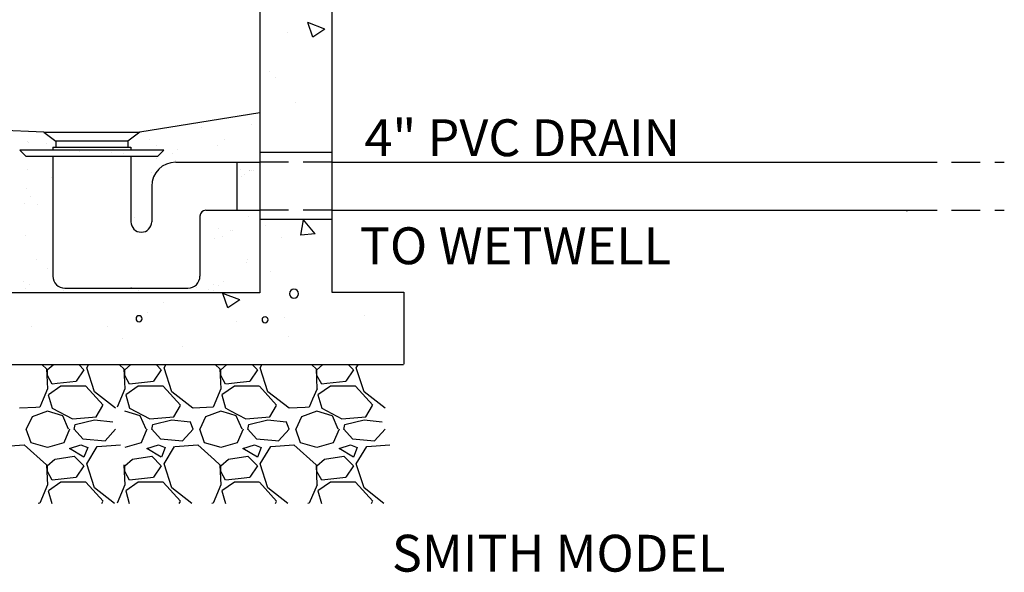
# Model space of a CAD drawing. Extents: x 2538 to 2642, y -1044 to -909.
# Drawn here: x 2601 to 2623, y -957 to -945 of the extents above; entities that cross this region are included whole.
import ezdxf

# ---------------------------------------------------------------- set-up
doc = ezdxf.new("R2010")
doc.units = 0
doc.header["$LTSCALE"] = 5
doc.header["$MEASUREMENT"] = 0
doc.linetypes.add('HIDDEN2', pattern=[0.1875, 0.125, -0.0625])
for name, color, linetype in [('HATCH', 1, 'CONTINUOUS'), ('N-PI-DB', 3, 'CONTINUOUS'), ('N-VLVVLT', 3, 'CONTINUOUS'), ('NEWPIPE', 3, 'CONTINUOUS'), ('NEWTEXT', 4, 'CONTINUOUS'), ('REBAR', 3, 'CONTINUOUS')]:
    doc.layers.add(name, color=color, linetype=linetype)
doc.styles.add('ROMANS', font='romans', dxfattribs={"height": 0.125})

msp = doc.modelspace()

# ---------------------------------------------------------------- linework, layer by layer
at = {"layer": 'HATCH', "color": 7}
for p, q in [((2607.901, -945.048, -2.555), (2607.537, -944.908, -2.555)), ((2607.642, -945.223, -2.555), (2607.537, -944.908, -2.555)), ((2607.09, -945.129, -2.555), (2607.09, -945.129, -2.555)), ((2607.901, -945.048, -2.555), (2607.642, -945.223, -2.555)), ((2606.708, -945.959, -2.555), (2606.708, -945.959, -2.555)), ((2606.842, -946.109, -2.555), (2606.842, -946.109, -2.555)), ((2607.265, -946.638, -2.555), (2607.265, -946.638, -2.555)), ((2605.221, -947.179, -2.555), (2605.221, -947.179, -2.555)), ((2606.314, -947.111, -2.555), (2606.314, -947.111, -2.555)), ((2601.448, -947.481, -2.555), (2601.448, -947.481, -2.555)), ((2604.11, -947.448, -2.555), (2604.11, -947.448, -2.555)), ((2605.732, -947.451, -2.555), (2605.732, -947.451, -2.555)), ((2601.476, -947.513, -2.555), (2601.476, -947.513, -2.555)), ((2601.872, -947.536, -2.555), (2601.872, -947.536, -2.555)), ((2604.246, -947.581, -2.555), (2604.246, -947.581, -2.555)), ((2604.702, -947.654, -2.555), (2604.702, -947.654, -2.555)), ((2605.579, -947.575, -2.555), (2605.579, -947.575, -2.555)), ((2602.587, -947.7, -2.555), (2602.587, -947.7, -2.555)), ((2603.274, -947.721, -2.555), (2603.274, -947.721, -2.555)), ((2603.545, -947.757, -2.555), (2603.545, -947.757, -2.555)), ((2604.252, -947.85, -2.555), (2604.252, -947.85, -2.555)), ((2604.606, -947.742, -2.555), (2604.606, -947.742, -2.555)), ((2604.676, -947.906, -2.555), (2604.676, -947.906, -2.555)), ((2601.456, -948.102, -2.555), (2601.456, -948.102, -2.555)), ((2606.078, -948.09, -2.555), (2606.078, -948.09, -2.555)), ((2606.268, -948.112, -2.555), (2606.268, -948.112, -2.555)), ((2606.281, -948.114, -2.555), (2606.281, -948.114, -2.555)), ((2606.322, -948.111, -2.555), (2606.322, -948.111, -2.555)), ((2601.973, -948.263, -2.555), (2601.973, -948.263, -2.555)), ((2604.153, -948.158, -2.555), (2604.153, -948.158, -2.555)), ((2606.102, -948.251, -2.555), (2606.102, -948.251, -2.555)), ((2606.172, -948.199, -2.555), (2606.172, -948.199, -2.555)), ((2606.349, -948.126, -2.555), (2606.349, -948.126, -2.555)), ((2601.443, -948.517, -2.555), (2601.443, -948.517, -2.555)), ((2601.52, -948.679, -2.555), (2601.52, -948.679, -2.555)), ((2601.391, -948.822, -2.555), (2601.391, -948.822, -2.555)), ((2601.663, -948.857, -2.555), (2601.663, -948.857, -2.555)), ((2603.772, -949.135, -2.555), (2603.772, -949.135, -2.555)), ((2605.2, -949.09, -2.555), (2605.2, -949.09, -2.555)), ((2606.248, -949.118, -2.555), (2606.248, -949.118, -2.555)), ((2605.597, -949.375, -2.555), (2605.597, -949.375, -2.555)), ((2606.624, -949.32, -2.555), (2606.624, -949.32, -2.555)), ((2607.381, -949.516, -2.555), (2607.441, -949.19, -2.555)), ((2607.692, -949.489, -2.555), (2607.441, -949.189, -2.555)), ((2601.411, -949.52, -2.555), (2601.411, -949.52, -2.555)), ((2605.513, -949.582, -2.555), (2605.513, -949.582, -2.555)), ((2605.682, -949.555, -2.555), (2605.682, -949.555, -2.555)), ((2605.868, -949.411, -2.555), (2605.868, -949.411, -2.555)), ((2605.901, -949.416, -2.555), (2605.901, -949.416, -2.555)), ((2606.969, -949.576, -2.555), (2606.969, -949.576, -2.555)), ((2607.692, -949.489, -2.555), (2607.381, -949.516, -2.555)), ((2601.647, -950.053, -2.555), (2601.647, -950.053, -2.555)), ((2601.89, -950.236, -2.555), (2601.89, -950.236, -2.555)), ((2606.215, -950.121, -2.555), (2606.215, -950.121, -2.555)), ((2606.217, -950.05, -2.555), (2606.217, -950.05, -2.555)), ((2606.729, -950.315, -2.555), (2606.729, -950.315, -2.555)), ((2601.378, -950.524, -2.555), (2601.378, -950.524, -2.555)), ((2601.404, -950.677, -2.555), (2601.404, -950.677, -2.555)), ((2601.5, -950.589, -2.555), (2601.5, -950.589, -2.555)), ((2605.117, -950.661, -2.555), (2605.117, -950.661, -2.555)), ((2605.48, -950.586, -2.555), (2605.48, -950.586, -2.555)), ((2605.603, -950.613, -2.555), (2605.603, -950.613, -2.555)), ((2605.699, -950.525, -2.555), (2605.699, -950.525, -2.555)), ((2602.237, -950.714, -2.555), (2602.237, -950.714, -2.555)), ((2603.859, -950.717, -2.555), (2603.859, -950.717, -2.555)), ((2605.388, -950.696, -2.555), (2605.388, -950.696, -2.555)), ((2605.481, -950.72, -2.555), (2605.481, -950.72, -2.555)), ((2605.801, -951.097, -2.555), (2605.695, -950.782, -2.555)), ((2606.06, -950.922, -2.555), (2605.695, -950.782, -2.555)), ((2604.402, -950.977, -2.555), (2604.402, -950.977, -2.555)), ((2606.06, -950.922, -2.555), (2605.801, -951.097, -2.555)), ((2604.068, -951.203, -2.555), (2604.068, -951.203, -2.555)), ((2607.032, -951.31, -2.555), (2607.032, -951.31, -2.555)), ((2608.759, -951.268, -2.555), (2608.759, -951.268, -2.555)), ((2601.534, -951.505, -2.555), (2601.534, -951.505, -2.555)), ((2603.198, -951.503, -2.555), (2603.198, -951.503, -2.555)), ((2605.978, -951.385, -2.555), (2605.978, -951.385, -2.555)), ((2607.106, -951.724, -2.555), (2607.106, -951.724, -2.555)), ((2603.506, -951.765, -2.555), (2603.506, -951.765, -2.555)), ((2604.81, -951.936, -2.555), (2604.81, -951.936, -2.555)), ((2601.76, -952.32, -2.555), (2601.76, -952.32, -2.555)), ((2601.773, -952.334, -2.555), (2601.867, -952.42, -2.555)), ((2601.885, -952.442, -2.555), (2602.009, -952.334, -2.555)), ((2602.573, -952.334, -2.555), (2602.679, -952.441, -2.555)), ((2602.739, -952.398, -2.555), (2602.778, -952.334, -2.555)), ((2603.452, -952.334, -2.555), (2603.546, -952.42, -2.555)), ((2603.564, -952.442, -2.555), (2603.688, -952.334, -2.555)), ((2604.252, -952.334, -2.555), (2604.358, -952.441, -2.555)), ((2604.418, -952.398, -2.555), (2604.457, -952.334, -2.555)), ((2605.536, -952.334, -2.555), (2605.629, -952.42, -2.555)), ((2605.648, -952.442, -2.555), (2605.771, -952.334, -2.555)), ((2606.335, -952.334, -2.555), (2606.442, -952.441, -2.555)), ((2606.501, -952.398, -2.555), (2606.54, -952.334, -2.555)), ((2607.606, -952.32, -2.555), (2607.606, -952.32, -2.555)), ((2607.619, -952.334, -2.555), (2607.713, -952.42, -2.555)), ((2607.731, -952.442, -2.555), (2607.855, -952.334, -2.555)), ((2608.419, -952.334, -2.555), (2608.525, -952.441, -2.555)), ((2608.585, -952.398, -2.555), (2608.624, -952.334, -2.555)), ((2601.867, -952.419, -2.555), (2601.888, -952.856, -2.555)), ((2601.99, -952.753, -2.555), (2601.886, -952.565, -2.555)), ((2601.887, -952.565, -2.555), (2601.887, -952.44, -2.555)), ((2602.679, -952.44, -2.555), (2602.513, -952.69, -2.555)), ((2602.908, -952.92, -2.555), (2602.741, -952.399, -2.555)), ((2603.546, -952.419, -2.555), (2603.567, -952.856, -2.555)), ((2603.67, -952.753, -2.555), (2603.565, -952.565, -2.555)), ((2603.566, -952.565, -2.555), (2603.566, -952.44, -2.555)), ((2604.358, -952.44, -2.555), (2604.192, -952.69, -2.555)), ((2604.587, -952.92, -2.555), (2604.421, -952.399, -2.555)), ((2605.63, -952.419, -2.555), (2605.651, -952.856, -2.555)), ((2605.753, -952.753, -2.555), (2605.649, -952.565, -2.555)), ((2605.65, -952.565, -2.555), (2605.65, -952.44, -2.555)), ((2606.442, -952.44, -2.555), (2606.275, -952.69, -2.555)), ((2606.671, -952.92, -2.555), (2606.504, -952.399, -2.555)), ((2607.713, -952.419, -2.555), (2607.734, -952.856, -2.555)), ((2607.836, -952.753, -2.555), (2607.732, -952.565, -2.555)), ((2607.733, -952.565, -2.555), (2607.733, -952.44, -2.555)), ((2608.525, -952.44, -2.555), (2608.358, -952.69, -2.555)), ((2608.754, -952.92, -2.555), (2608.587, -952.399, -2.555)), ((2602.179, -952.793, -2.555), (2601.908, -952.98, -2.555)), ((2602.101, -952.74, -2.555), (2601.991, -952.753, -2.555)), ((2602.512, -952.691, -2.555), (2602.101, -952.74, -2.555)), ((2602.721, -952.795, -2.555), (2602.179, -952.795, -2.555)), ((2603.096, -953.211, -2.555), (2602.721, -952.794, -2.555)), ((2603.858, -952.793, -2.555), (2603.588, -952.98, -2.555)), ((2604.191, -952.691, -2.555), (2603.67, -952.753, -2.555)), ((2604.4, -952.795, -2.555), (2603.858, -952.795, -2.555)), ((2604.775, -953.211, -2.555), (2604.4, -952.794, -2.555)), ((2605.942, -952.793, -2.555), (2605.671, -952.98, -2.555)), ((2606.065, -952.716, -2.555), (2605.754, -952.753, -2.555)), ((2606.039, -952.795, -2.555), (2605.941, -952.795, -2.555)), ((2606.483, -952.795, -2.555), (2606.039, -952.795, -2.555)), ((2606.275, -952.691, -2.555), (2606.065, -952.716, -2.555)), ((2606.859, -953.211, -2.555), (2606.484, -952.794, -2.555)), ((2608.025, -952.793, -2.555), (2607.754, -952.98, -2.555)), ((2607.947, -952.74, -2.555), (2607.837, -952.753, -2.555)), ((2608.358, -952.691, -2.555), (2607.947, -952.74, -2.555)), ((2608.566, -952.795, -2.555), (2608.025, -952.795, -2.555)), ((2608.942, -953.211, -2.555), (2608.567, -952.794, -2.555)), ((2601.889, -952.854, -2.555), (2601.794, -953.08, -2.555)), ((2601.907, -952.982, -2.555), (2601.991, -953.274, -2.555)), ((2603.366, -953.275, -2.555), (2602.908, -952.921, -2.555)), ((2603.568, -952.854, -2.555), (2603.402, -953.25, -2.555)), ((2603.587, -952.982, -2.555), (2603.67, -953.274, -2.555)), ((2605.045, -953.275, -2.555), (2604.587, -952.921, -2.555)), ((2605.652, -952.854, -2.555), (2605.485, -953.25, -2.555)), ((2605.67, -952.982, -2.555), (2605.753, -953.274, -2.555)), ((2607.129, -953.275, -2.555), (2606.67, -952.921, -2.555)), ((2607.735, -952.854, -2.555), (2607.64, -953.08, -2.555)), ((2607.753, -952.982, -2.555), (2607.837, -953.274, -2.555)), ((2609.212, -953.275, -2.555), (2608.754, -952.921, -2.555)), ((2601.794, -953.08, -2.555), (2601.722, -953.25, -2.555)), ((2602.948, -953.462, -2.555), (2603.093, -953.212, -2.555)), ((2604.627, -953.462, -2.555), (2604.773, -953.212, -2.555)), ((2606.71, -953.462, -2.555), (2606.856, -953.212, -2.555)), ((2607.64, -953.08, -2.555), (2607.568, -953.25, -2.555)), ((2608.793, -953.462, -2.555), (2608.939, -953.212, -2.555)), ((2601.634, -953.257, -2.555), (2601.283, -953.274, -2.555)), ((2601.887, -953.336, -2.555), (2601.554, -953.461, -2.555)), ((2601.721, -953.253, -2.555), (2601.634, -953.257, -2.555)), ((2602.221, -953.44, -2.555), (2601.887, -953.336, -2.555)), ((2601.992, -953.273, -2.555), (2602.429, -953.503, -2.555)), ((2602.346, -953.732, -2.555), (2602.221, -953.441, -2.555)), ((2602.429, -953.502, -2.555), (2602.95, -953.46, -2.555)), ((2603.9, -953.44, -2.555), (2603.566, -953.336, -2.555)), ((2603.671, -953.273, -2.555), (2604.108, -953.503, -2.555)), ((2604.026, -953.732, -2.555), (2603.901, -953.441, -2.555)), ((2604.109, -953.502, -2.555), (2604.629, -953.46, -2.555)), ((2605.483, -953.253, -2.555), (2605.046, -953.274, -2.555)), ((2605.65, -953.336, -2.555), (2605.317, -953.461, -2.555)), ((2605.841, -953.396, -2.555), (2605.65, -953.336, -2.555)), ((2605.754, -953.273, -2.555), (2605.862, -953.33, -2.555)), ((2605.983, -953.44, -2.555), (2605.841, -953.396, -2.555)), ((2605.862, -953.33, -2.555), (2606.192, -953.503, -2.555)), ((2606.109, -953.732, -2.555), (2605.984, -953.441, -2.555)), ((2606.192, -953.502, -2.555), (2606.713, -953.46, -2.555)), ((2607.48, -953.257, -2.555), (2607.129, -953.274, -2.555)), ((2607.733, -953.336, -2.555), (2607.4, -953.461, -2.555)), ((2607.567, -953.253, -2.555), (2607.48, -953.257, -2.555)), ((2608.066, -953.44, -2.555), (2607.733, -953.336, -2.555)), ((2607.838, -953.273, -2.555), (2608.275, -953.503, -2.555)), ((2608.192, -953.732, -2.555), (2608.067, -953.441, -2.555)), ((2608.275, -953.502, -2.555), (2608.796, -953.46, -2.555)), ((2601.554, -953.462, -2.555), (2601.429, -953.732, -2.555)), ((2602.471, -953.733, -2.555), (2602.491, -953.629, -2.555)), ((2602.492, -953.627, -2.555), (2602.908, -953.523, -2.555)), ((2602.908, -953.524, -2.555), (2603.304, -953.566, -2.555)), ((2604.15, -953.733, -2.555), (2604.171, -953.629, -2.555)), ((2604.171, -953.627, -2.555), (2604.588, -953.523, -2.555)), ((2604.587, -953.524, -2.555), (2604.983, -953.566, -2.555)), ((2605.046, -953.732, -2.555), (2604.983, -953.565, -2.555)), ((2605.316, -953.462, -2.555), (2605.191, -953.732, -2.555)), ((2606.233, -953.733, -2.555), (2606.254, -953.629, -2.555)), ((2606.254, -953.627, -2.555), (2606.671, -953.523, -2.555)), ((2606.67, -953.524, -2.555), (2607.066, -953.566, -2.555)), ((2607.107, -953.671, -2.555), (2607.067, -953.565, -2.555)), ((2607.129, -953.732, -2.555), (2607.107, -953.671, -2.555)), ((2607.4, -953.462, -2.555), (2607.275, -953.732, -2.555)), ((2608.316, -953.733, -2.555), (2608.337, -953.629, -2.555)), ((2608.338, -953.627, -2.555), (2608.754, -953.523, -2.555)), ((2608.754, -953.524, -2.555), (2609.149, -953.566, -2.555)), ((2601.534, -954.023, -2.555), (2601.43, -953.731, -2.555)), ((2602.367, -953.732, -2.555), (2602.242, -954.023, -2.555)), ((2602.471, -953.731, -2.555), (2602.658, -953.94, -2.555)), ((2603.138, -953.979, -2.555), (2603.367, -953.729, -2.555)), ((2604.047, -953.732, -2.555), (2603.922, -954.023, -2.555)), ((2604.15, -953.731, -2.555), (2604.338, -953.94, -2.555)), ((2604.817, -953.979, -2.555), (2605.046, -953.729, -2.555)), ((2605.296, -954.023, -2.555), (2605.192, -953.731, -2.555)), ((2606.13, -953.732, -2.555), (2606.005, -954.023, -2.555)), ((2606.234, -953.731, -2.555), (2606.421, -953.94, -2.555)), ((2606.9, -953.979, -2.555), (2607.129, -953.729, -2.555)), ((2607.38, -954.023, -2.555), (2607.275, -953.731, -2.555)), ((2608.213, -953.732, -2.555), (2608.088, -954.023, -2.555)), ((2608.317, -953.731, -2.555), (2608.504, -953.94, -2.555)), ((2608.984, -953.979, -2.555), (2609.213, -953.729, -2.555)), ((2600.887, -954.108, -2.555), (2601.387, -954.066, -2.555)), ((2601.387, -954.066, -2.555), (2601.867, -954.503, -2.555)), ((2601.887, -954.128, -2.555), (2601.533, -954.024, -2.555)), ((2602.242, -954.024, -2.555), (2601.888, -954.128, -2.555)), ((2602.366, -954.148, -2.555), (2602.616, -954.065, -2.555)), ((2602.616, -954.065, -2.555), (2602.762, -954.128, -2.555)), ((2602.658, -953.94, -2.555), (2603.138, -953.982, -2.555)), ((2602.97, -954.108, -2.555), (2603.47, -954.066, -2.555)), ((2603.921, -954.024, -2.555), (2603.567, -954.128, -2.555)), ((2604.045, -954.148, -2.555), (2604.295, -954.065, -2.555)), ((2604.296, -954.065, -2.555), (2604.441, -954.128, -2.555)), ((2604.338, -953.94, -2.555), (2604.817, -953.982, -2.555)), ((2604.65, -954.108, -2.555), (2605.15, -954.066, -2.555)), ((2605.15, -954.066, -2.555), (2605.511, -954.395, -2.555)), ((2605.604, -954.115, -2.555), (2605.295, -954.024, -2.555)), ((2606.005, -954.024, -2.555), (2605.65, -954.128, -2.555)), ((2606.129, -954.148, -2.555), (2606.379, -954.065, -2.555)), ((2606.379, -954.065, -2.555), (2606.525, -954.128, -2.555)), ((2606.421, -953.94, -2.555), (2606.831, -953.976, -2.555)), ((2606.733, -954.108, -2.555), (2607.233, -954.066, -2.555)), ((2606.831, -953.976, -2.555), (2606.9, -953.982, -2.555)), ((2607.233, -954.066, -2.555), (2607.713, -954.503, -2.555)), ((2607.733, -954.128, -2.555), (2607.379, -954.024, -2.555)), ((2608.088, -954.024, -2.555), (2607.734, -954.128, -2.555)), ((2608.212, -954.148, -2.555), (2608.462, -954.065, -2.555)), ((2608.462, -954.065, -2.555), (2608.608, -954.128, -2.555)), ((2608.504, -953.94, -2.555), (2608.983, -953.982, -2.555)), ((2608.816, -954.108, -2.555), (2609.316, -954.066, -2.555)), ((2602.679, -954.336, -2.555), (2602.366, -954.149, -2.555)), ((2602.763, -954.128, -2.555), (2602.679, -954.336, -2.555)), ((2602.739, -954.481, -2.555), (2602.968, -954.106, -2.555)), ((2604.358, -954.336, -2.555), (2604.046, -954.149, -2.555)), ((2604.442, -954.128, -2.555), (2604.359, -954.336, -2.555)), ((2604.418, -954.481, -2.555), (2604.647, -954.106, -2.555)), ((2605.65, -954.128, -2.555), (2605.604, -954.115, -2.555)), ((2606.441, -954.336, -2.555), (2606.129, -954.149, -2.555)), ((2606.525, -954.128, -2.555), (2606.442, -954.336, -2.555)), ((2606.501, -954.481, -2.555), (2606.731, -954.106, -2.555)), ((2608.525, -954.336, -2.555), (2608.212, -954.149, -2.555)), ((2608.609, -954.128, -2.555), (2608.525, -954.336, -2.555)), ((2608.585, -954.481, -2.555), (2608.814, -954.106, -2.555)), ((2601.867, -954.502, -2.555), (2601.888, -954.94, -2.555)), ((2601.885, -954.526, -2.555), (2602.052, -954.38, -2.555)), ((2601.887, -954.649, -2.555), (2601.887, -954.524, -2.555)), ((2602.053, -954.378, -2.555), (2602.47, -954.315, -2.555)), ((2602.471, -954.316, -2.555), (2602.679, -954.524, -2.555)), ((2602.679, -954.523, -2.555), (2602.513, -954.773, -2.555)), ((2602.908, -955.004, -2.555), (2602.741, -954.483, -2.555)), ((2603.546, -954.502, -2.555), (2603.567, -954.94, -2.555)), ((2603.564, -954.526, -2.555), (2603.731, -954.38, -2.555)), ((2603.566, -954.649, -2.555), (2603.566, -954.524, -2.555)), ((2603.732, -954.378, -2.555), (2604.149, -954.315, -2.555)), ((2604.15, -954.316, -2.555), (2604.358, -954.524, -2.555)), ((2604.358, -954.523, -2.555), (2604.192, -954.773, -2.555)), ((2604.587, -955.004, -2.555), (2604.421, -954.483, -2.555)), ((2605.511, -954.395, -2.555), (2605.629, -954.503, -2.555)), ((2605.63, -954.502, -2.555), (2605.651, -954.94, -2.555)), ((2605.648, -954.526, -2.555), (2605.814, -954.38, -2.555)), ((2605.65, -954.649, -2.555), (2605.65, -954.524, -2.555)), ((2605.816, -954.378, -2.555), (2606.232, -954.315, -2.555)), ((2606.233, -954.316, -2.555), (2606.387, -954.469, -2.555)), ((2606.442, -954.523, -2.555), (2606.275, -954.773, -2.555)), ((2606.387, -954.469, -2.555), (2606.442, -954.524, -2.555)), ((2606.671, -955.004, -2.555), (2606.504, -954.483, -2.555)), ((2607.713, -954.502, -2.555), (2607.734, -954.94, -2.555)), ((2607.731, -954.526, -2.555), (2607.898, -954.38, -2.555)), ((2607.733, -954.649, -2.555), (2607.733, -954.524, -2.555)), ((2607.899, -954.378, -2.555), (2608.316, -954.315, -2.555)), ((2608.317, -954.316, -2.555), (2608.525, -954.524, -2.555)), ((2608.525, -954.523, -2.555), (2608.358, -954.773, -2.555)), ((2608.754, -955.004, -2.555), (2608.587, -954.483, -2.555)), ((2601.99, -954.836, -2.555), (2601.886, -954.648, -2.555)), ((2603.67, -954.836, -2.555), (2603.565, -954.648, -2.555)), ((2605.753, -954.836, -2.555), (2605.649, -954.648, -2.555)), ((2607.836, -954.836, -2.555), (2607.732, -954.648, -2.555)), ((2601.889, -954.938, -2.555), (2601.722, -955.333, -2.555)), ((2602.179, -954.876, -2.555), (2601.908, -955.063, -2.555)), ((2602.512, -954.774, -2.555), (2601.991, -954.837, -2.555)), ((2602.721, -954.878, -2.555), (2602.179, -954.878, -2.555)), ((2603.096, -955.294, -2.555), (2602.721, -954.877, -2.555)), ((2603.568, -954.937, -2.555), (2603.402, -955.333, -2.555)), ((2603.858, -954.876, -2.555), (2603.588, -955.063, -2.555)), ((2604.191, -954.774, -2.555), (2603.67, -954.837, -2.555)), ((2604.4, -954.878, -2.555), (2603.858, -954.878, -2.555)), ((2604.775, -955.294, -2.555), (2604.4, -954.877, -2.555)), ((2605.652, -954.937, -2.555), (2605.485, -955.333, -2.555)), ((2605.942, -954.876, -2.555), (2605.671, -955.063, -2.555)), ((2606.091, -954.796, -2.555), (2605.754, -954.837, -2.555)), ((2606.017, -954.878, -2.555), (2605.941, -954.878, -2.555)), ((2606.483, -954.878, -2.555), (2606.017, -954.878, -2.555)), ((2606.275, -954.774, -2.555), (2606.091, -954.796, -2.555)), ((2606.859, -955.294, -2.555), (2606.484, -954.877, -2.555)), ((2607.735, -954.938, -2.555), (2607.568, -955.333, -2.555)), ((2608.025, -954.876, -2.555), (2607.754, -955.063, -2.555)), ((2608.358, -954.774, -2.555), (2607.837, -954.837, -2.555)), ((2608.566, -954.878, -2.555), (2608.025, -954.878, -2.555)), ((2608.942, -955.294, -2.555), (2608.567, -954.877, -2.555)), ((2601.907, -955.066, -2.555), (2601.985, -955.338, -2.555)), ((2603.34, -955.338, -2.555), (2602.908, -955.004, -2.555)), ((2603.587, -955.066, -2.555), (2603.664, -955.338, -2.555)), ((2605.019, -955.338, -2.555), (2604.587, -955.004, -2.555)), ((2605.67, -955.066, -2.555), (2605.713, -955.215, -2.555)), ((2607.102, -955.338, -2.555), (2606.67, -955.004, -2.555)), ((2607.753, -955.066, -2.555), (2607.831, -955.338, -2.555)), ((2609.186, -955.338, -2.555), (2608.754, -955.004, -2.555)), ((2601.721, -955.336, -2.555), (2601.69, -955.338, -2.555)), ((2603.068, -955.338, -2.555), (2603.093, -955.295, -2.555)), ((2604.748, -955.338, -2.555), (2604.773, -955.295, -2.555)), ((2605.483, -955.336, -2.555), (2605.453, -955.338, -2.555)), ((2605.713, -955.215, -2.555), (2605.748, -955.338, -2.555)), ((2606.831, -955.338, -2.555), (2606.856, -955.295, -2.555)), ((2607.567, -955.336, -2.555), (2607.536, -955.338, -2.555)), ((2608.914, -955.338, -2.555), (2608.939, -955.295, -2.555))]:
    msp.add_line(p, q, dxfattribs=at)
at = {"layer": 'N-PI-DB', "color": 7}
for p, q in [((2601.81, -947.285, -2.555), (2603.894, -947.285, -2.555)), ((2601.81, -947.285, -2.555), (2602.071, -947.481, -2.555)), ((2603.633, -947.481, -2.555), (2602.071, -947.481, -2.555)), ((2602.071, -947.481, -2.555), (2602.071, -947.611, -2.555)), ((2603.894, -947.285, -2.555), (2603.633, -947.481, -2.555)), ((2603.633, -947.481, -2.555), (2603.633, -947.611, -2.555)), ((2604.414, -947.676, -2.555), (2601.289, -947.676, -2.555)), ((2601.289, -947.676, -2.555), (2601.42, -947.806, -2.555)), ((2602.006, -947.611, -2.555), (2603.698, -947.611, -2.555)), ((2602.006, -947.611, -2.555), (2602.006, -947.676, -2.555)), ((2603.698, -947.611, -2.555), (2603.698, -947.676, -2.555)), ((2604.414, -947.676, -2.555), (2604.284, -947.806, -2.555)), ((2601.42, -947.806, -2.555), (2604.284, -947.806, -2.555)), ((2602.006, -947.806, -2.555), (2602.006, -950.41, -2.555)), ((2603.698, -947.806, -2.555), (2603.698, -949.23, -2.555)), ((2604.67, -947.936, -2.555), (2605.996, -947.936, -2.555)), ((2605.996, -947.936, -2.555), (2605.996, -948.978, -2.555)), ((2605.996, -947.936, -2.555), (2606.495, -947.936, -2.555)), ((2608.057, -947.936, -2.555), (2620.557, -947.936, -2.555)), ((2604.149, -948.457, -2.555), (2604.149, -949.23, -2.555)), ((2605.196, -949.108, -2.555), (2605.196, -950.41, -2.555)), ((2605.326, -948.978, -2.555), (2605.996, -948.978, -2.555)), ((2605.996, -948.978, -2.555), (2606.495, -948.978, -2.555)), ((2608.057, -948.978, -2.555), (2620.557, -948.978, -2.555)), ((2602.266, -950.671, -2.555), (2604.935, -950.671, -2.555))]:
    msp.add_line(p, q, dxfattribs=at)
at = {"layer": 'N-PI-DB', "color": 7, "linetype": 'HIDDEN2'}
for p, q in [((2608.057, -947.936, -2.555), (2606.495, -947.936, -2.555)), ((2620.557, -947.936, -2.555), (2622.641, -947.936, -2.555)), ((2608.057, -948.978, -2.555), (2606.495, -948.978, -2.555)), ((2620.557, -948.978, -2.555), (2622.641, -948.978, -2.555))]:
    msp.add_line(p, q, dxfattribs=at)
at = {"layer": 'N-PI-DB', "color": 7}
for centre, radius, start, end in [((2604.67, -948.457, -2.555), 0.521, 90, 180), ((2605.326, -949.108, -2.555), 0.13, 90, 180), ((2603.924, -949.23, -2.555), 0.225, 180, 0), ((2602.266, -950.41, -2.555), 0.26, 180, 270), ((2604.935, -950.41, -2.555), 0.26, 270, 0)]:
    msp.add_arc(centre, radius, start, end, dxfattribs=at)
msp.add_point((2603.702, -950.671, -2.555), dxfattribs=at)
at = {"layer": 'N-VLVVLT', "color": 7}
for p, q in [((2608.057, -932.379, -2.555), (2608.057, -950.759, -2.555)), ((2606.494, -933.747, -2.555), (2606.495, -950.772, -2.555)), ((2601.81, -947.285, -2.555), (2568.624, -945.749, -2.555)), ((2606.495, -946.866, -2.555), (2603.894, -947.285, -2.555)), ((2608.057, -947.729, -2.555), (2606.495, -947.729, -2.555)), ((2606.495, -949.173, -2.555), (2608.057, -949.173, -2.555)), ((2606.495, -950.772, -2.555), (2568.624, -950.772, -2.555)), ((2608.057, -950.759, -2.555), (2609.62, -950.759, -2.555)), ((2609.62, -950.759, -2.555), (2609.62, -952.321, -2.555)), ((2609.612, -952.334, -2.555), (2579.932, -952.334, -2.555))]:
    msp.add_line(p, q, dxfattribs=at)
at = {"layer": 'NEWPIPE', "color": 7}
msp.add_solid([(2620.528, -949.015, -2.555), (2620.557, -948.978, -2.555), (2620.518, -949.004, -2.555)], dxfattribs=at)
at = {"layer": 'NEWTEXT', "color": 7, "elevation": -2.555}
msp.add_lwpolyline([(2604.702, -950.418, 0, 0.243, 0), (2604.89, -951.123, 0, 0, 0), (2605.589, -953.741, 0, 0, 0), (2606.539, -956.361, 0, 0, 0), (2609.118, -956.361, 0, 0, 0)], format="xyseb", dxfattribs=at)
at = {"layer": 'REBAR', "color": 7}
for centre, radius, start, end in [((2607.234, -950.79, -2.555), 0.0977, 0, 180), ((2607.234, -950.79, -2.555), 0.0977, 180, 0), ((2603.875, -951.331, -2.555), 0.0651, 0, 180), ((2606.608, -951.356, -2.555), 0.0651, 0, 180), ((2603.875, -951.331, -2.555), 0.0651, 180, 0), ((2606.608, -951.356, -2.555), 0.0651, 180, 0)]:
    msp.add_arc(centre, radius, start, end, dxfattribs=at)

# ---------------------------------------------------------------- texts
at = {"layer": 'NEWTEXT', "color": 7, "style": 'ROMANS'}
for s, p in [('4" PVC DRAIN', (2608.764, -947.805, -2.555)), ('TO WETWELL', (2608.662, -950.149, -2.555)), ('SMITH MODEL', (2609.359, -956.82, -2.555))]:
    msp.add_text(s, height=0.8, dxfattribs=at).set_placement(p)

doc.saveas('drawing.dxf')
